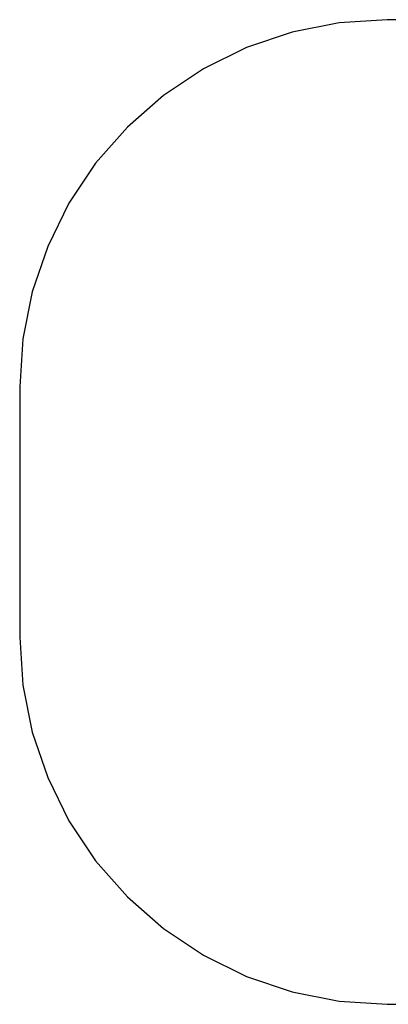
# Model space of a CAD drawing. Extents: x -408 to 182, y -286 to 304.
# Drawn here: x -408 to -187, y -286 to 304 of the extents above; entities that cross this region are included whole.
import ezdxf

# ---------------------------------------------------------------- set-up
doc = ezdxf.new("R2010")
doc.units = 0
doc.layers.get('0').update_dxf_attribs({"linetype": 'CONTINUOUS'})

msp = doc.modelspace()

# ---------------------------------------------------------------- linework, layer by layer
for p, q in [((-216.34, 301.74), (-244.56, 296.12)), ((-187.62, 303.62), (-216.34, 301.74)), ((-37.62, 303.62), (-187.62, 303.62)), ((-244.56, 296.12), (-271.81, 286.87)), ((-271.81, 286.87), (-297.62, 274.15)), ((-297.62, 274.15), (-321.55, 258.16)), ((-321.55, 258.16), (-343.19, 239.18)), ((-343.19, 239.18), (-362.16, 217.55)), ((-362.16, 217.55), (-378.15, 193.62)), ((-378.15, 193.62), (-390.88, 167.81)), ((-390.88, 167.81), (-400.13, 140.56)), ((-400.13, 140.56), (-405.74, 112.34)), ((-405.74, 112.34), (-407.62, 83.62)), ((-407.62, 83.62), (-407.62, -66.38)), ((-407.62, -66.38), (-405.74, -95.1)), ((-405.74, -95.1), (-400.13, -123.32)), ((-400.13, -123.32), (-390.88, -150.57)), ((-390.88, -150.57), (-378.15, -176.38)), ((-378.15, -176.38), (-362.16, -200.31)), ((-362.16, -200.31), (-343.19, -221.94)), ((-343.19, -221.94), (-321.55, -240.92)), ((-321.55, -240.92), (-297.62, -256.91)), ((-297.62, -256.91), (-271.81, -269.63)), ((-271.81, -269.63), (-244.56, -278.88)), ((-244.56, -278.88), (-216.34, -284.5)), ((-216.34, -284.5), (-187.62, -286.38)), ((-187.62, -286.38), (-39.11, -286.38))]:
    msp.add_line(p, q)

doc.saveas('drawing.dxf')
